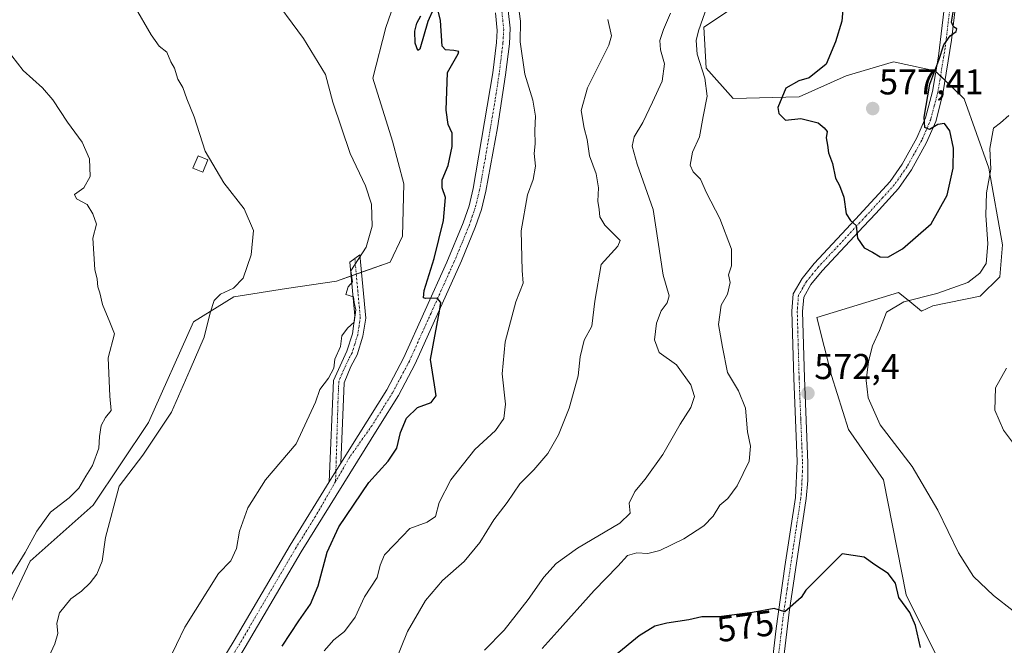
# Model space of a CAD drawing. Units: metres. Extents: x 614652 to 618114, y 4706244 to 4708614.
# Drawn here: x 617208 to 617482, y 4707410 to 4707585 of the extents above; entities that cross this region are included whole.
import ezdxf
from ezdxf.enums import TextEntityAlignment as Align

# ---------------------------------------------------------------- set-up
doc = ezdxf.new("R2010")
doc.units = ezdxf.units.M
doc.header["$MEASUREMENT"] = 0
doc.linetypes.add('TRAZO_Y_PUNTO', pattern=[1, 0.5, -0.25, 0, -0.25])
for name, color, linetype, lineweight in [('Camino', 19, 'Continuous', 0), ('Camino Cxs', 19, 'Continuous', 0), ('Camino eje', 39, 'TRAZO_Y_PUNTO', 13), ('Carátula', 7, 'Continuous', 5), ('Cultivos herbáceos CxS', 92, 'Continuous', 0), ('Curva de nivel maestra', 36, 'Continuous', 30), ('Curva de nivel normal', 36, 'Continuous', 0), ('Edificación ligera', 1, 'Continuous', 0), ('Edificación ligera Cxs', 1, 'Continuous', 0), ('Matorral', 135, 'Continuous', 0), ('Matorral CxS', 135, 'Continuous', 0), ('Pista no pavimentada', 254, 'Continuous', 13), ('Pista no pavimentada Cxs', 254, 'Continuous', 0), ('Pista pavimentada eje', 135, 'TRAZO_Y_PUNTO', 0), ('Punto de cota en terreno', 7, 'Continuous', 0), ('Rótulo de curva de nivel directora', 19, 'Continuous', 0), ('Rótulo de punto de cota en terreno', 19, 'Continuous', 0)]:
    doc.layers.add(name, color=color, linetype=linetype, lineweight=lineweight)
doc.styles.add('Arial', font='txt', dxfattribs={"height": 0.2})

# ---------------------------------------------------------------- blocks, each defined once
blk = doc.blocks.new('*U171')
at = {"layer": 'Matorral CxS', "color": 135, "linetype": 'Continuous', "lineweight": 0}
for points in [[(617200.95, 4707413.55, 535.96), (617210.61, 4707433.83, 535.27), (617228.19, 4707449.48, 537.03), (617243.55, 4707472.57, 537.26), (617256.15, 4707500.6, 538.19), (617267.35, 4707507.6, 540.95), (617282.06, 4707509.86, 541.86), (617295.97, 4707511.94, 544.66), (617310.96, 4707517.26, 547.01), (617314.37, 4707524.45, 546.83), (617314.79, 4707539.11, 547.25), (617311.55, 4707551, 546.68), (617306.07, 4707568.49, 546.05), (617309.71, 4707582.7, 547.3), (617313.53, 4707593.73, 548.62)], [(617411.6, 4707591.67, 571.5), (617398.33, 4707582.76, 570.12), (617398.99, 4707571.35, 570.04), (617406.5, 4707562.88, 571.47), (617424.96, 4707563.32, 575.77), (617438.01, 4707569.16, 575.98), (617451.17, 4707573.11, 576.11), (617462.79, 4707570.6, 574.98), (617470.9, 4707562.8, 573.55), (617477.76, 4707543.48, 570.17), (617481.55, 4707522.08, 567.77), (617480.8, 4707513.13, 567.28), (617475.37, 4707507.73, 567.76), (617462.14, 4707505.05, 568.69), (617459.04, 4707503.6, 568.6), (617455.79, 4707506.22, 569.82), (617452.58, 4707508.8, 570.92), (617429.85, 4707501.81, 572.37), (617433.94, 4707485.6, 570.95), (617438.64, 4707470.61, 571.57), (617448.38, 4707456.55, 571.42), (617454.71, 4707424.48, 573.59), (617474.19, 4707385.54, 571.81)]]:
    blk.add_polyline3d(points, dxfattribs=at)
blk = doc.blocks.new('*U191')
at = {"layer": 'Curva de nivel normal', "color": 36, "linetype": 'Continuous', "lineweight": 0}
blk.add_polyline3d([(617202.39, 4707578.86, 535), (617208.71, 4707570.68, 535), (617214.02, 4707565.83, 535), (617216.95, 4707562.48, 535), (617221.03, 4707556.23, 535), (617225.14, 4707550.67, 535), (617227.14, 4707546, 535), (617227.35, 4707541.07, 535), (617225.58, 4707538, 535), (617223.02, 4707536.07, 535), (617223.57, 4707534.92, 535), (617226.5, 4707533.33, 535), (617228.06, 4707530.73, 535), (617229.1, 4707527.78, 535), (617228.11, 4707523.92, 535), (617228.62, 4707515.22, 535), (617229.31, 4707512.5, 535), (617229.51, 4707510.37, 535), (617230.04, 4707508.66, 535), (617230.77, 4707505.4, 535), (617232.84, 4707500.55, 535), (617234.14, 4707497.21, 535), (617232.39, 4707490.55, 535), (617232.78, 4707479.88, 535), (617233.18, 4707475.88, 535), (617231.64, 4707473.88, 535), (617230.42, 4707471.66, 535), (617229.9, 4707468.67, 535), (617229.76, 4707465.33, 535), (617227.98, 4707460.55, 535), (617226.1, 4707457.55, 535), (617224.17, 4707454.21, 535), (617221.52, 4707451.55, 535), (617216.27, 4707447.56, 535), (617212.47, 4707442.22, 535), (617209.22, 4707436.27, 535), (617202.36, 4707425.16, 535)], dxfattribs=at)
blk = doc.blocks.new('*U196')
at = {"layer": 'Curva de nivel normal', "color": 36, "linetype": 'Continuous', "lineweight": 0}
blk.add_polyline3d([(617214.58, 4707404.57, 540), (617217.45, 4707410.8, 540), (617218.3, 4707413.67, 540), (617218.03, 4707416.57, 540), (617218.82, 4707419.51, 540), (617221.95, 4707423.34, 540), (617224.93, 4707425.52, 540), (617227.3, 4707427.8, 540), (617229.16, 4707430.22, 540), (617230.72, 4707433.89, 540), (617231.58, 4707440.44, 540), (617235.42, 4707454.74, 540), (617242.04, 4707463.4, 540), (617250.02, 4707475.43, 540), (617255.17, 4707487.3, 540), (617259.12, 4707496.33, 540), (617260.81, 4707503.14, 540), (617261.89, 4707506.53, 540), (617263.62, 4707508.34, 540), (617267.32, 4707509.96, 540), (617269.98, 4707512.79, 540), (617272.21, 4707519.25, 540), (617272.83, 4707526.03, 540), (617270.28, 4707532.14, 540), (617264.55, 4707539.38, 540), (617259.43, 4707548.19, 540), (617256.28, 4707557.78, 540), (617254.24, 4707562.77, 540), (617253.13, 4707565.9, 540), (617251.76, 4707568.25, 540), (617250.86, 4707571.29, 540), (617249.8, 4707573.04, 540), (617248.7, 4707575.77, 540), (617246.56, 4707577.48, 540), (617244.38, 4707580.65, 540), (617239.63, 4707588.79, 540)], dxfattribs=at)
blk = doc.blocks.new('*U203')
at = {"layer": 'Curva de nivel maestra', "color": 36, "linetype": 'Continuous', "lineweight": 30}
for points in [[(617280.8, 4707410.14, 550), (617285.46, 4707417.22, 550), (617288.75, 4707421.87, 550), (617290.92, 4707427.04, 550), (617293.34, 4707436.4, 550), (617296.62, 4707443.44, 550), (617305, 4707455.77, 550), (617310.37, 4707461.74, 550), (617312.76, 4707465.33, 550), (617313.83, 4707469.74, 550), (617315.48, 4707473.76, 550), (617318.54, 4707476.72, 550), (617322.32, 4707478.09, 550), (617323.8, 4707479.99, 550), (617323.29, 4707482.99, 550), (617322.18, 4707490.1, 550), (617324.72, 4707503.6, 550), (617325.03, 4707505.98, 550), (617324.03, 4707507.23, 550), (617320.74, 4707507.12, 550), (617320.19, 4707507.33, 550), (617320.46, 4707509.37, 550), (617323.18, 4707518.21, 550), (617325.76, 4707528.88, 550), (617326.38, 4707535.24, 550), (617325.39, 4707537.96, 550), (617325.39, 4707540.22, 550), (617327.06, 4707544.21, 550), (617328.19, 4707549.45, 550), (617328.18, 4707553.15, 550), (617327.12, 4707555.65, 550), (617326.54, 4707559.59, 550), (617326.88, 4707570.14, 550), (617329.92, 4707575.33, 550), (617330.07, 4707575.94, 550), (617328.65, 4707576.28, 550), (617326.33, 4707576.42, 550), (617325.46, 4707577.44, 550), (617324.93, 4707584.59, 550), (617324.18, 4707587.66, 550)], [(617322.99, 4707587.89, 550), (617321.44, 4707584.3, 550), (617319.24, 4707576.66, 550), (617318.65, 4707576.25, 550), (617317.92, 4707578.33, 550), (617317.8, 4707581.66, 550), (617318.4, 4707583.88, 550), (617319.49, 4707585.88, 550)]]:
    blk.add_polyline3d(points, dxfattribs=at)
blk = doc.blocks.new('5PATER')
at = {"layer": 'Carátula', "linetype": 'Continuous', "lineweight": 5}
h = blk.add_hatch(color=250, dxfattribs=at)
edge = h.paths.add_edge_path()
edge.add_ellipse((0, 0.01), major_axis=(-1.33, -1.34), ratio=0.999422, start_angle=0, end_angle=360)

msp = doc.modelspace()

# ---------------------------------------------------------------- linework, layer by layer
at = {"layer": 'Camino', "color": 19, "linetype": 'Continuous', "lineweight": 0}
for points in [[(617415.7, 4707391.1, 577.8), (617418.52, 4707415.13, 575.42), (617420.92, 4707432.35, 574.01), (617423.88, 4707451.64, 573.11), (617424.33, 4707461.63, 572.69), (617423.4, 4707484.92, 572.07), (617422.88, 4707503.59, 572.79), (617423.24, 4707508.4, 573.05), (617425.72, 4707512.68, 573.45), (617429.08, 4707516.82, 573.72), (617440.65, 4707529.2, 574.96), (617450.23, 4707539.7, 575.63), (617453.65, 4707544.56, 575.54), (617457.75, 4707551.9, 575.21), (617460.13, 4707557.47, 575.04), (617462.05, 4707564.78, 574.87), (617463.75, 4707574.63, 575.19), (617466.85, 4707600.37, 575.42)], [(617469.8, 4707599.77, 575.18), (617467.4, 4707579.15, 574.78), (617464.98, 4707564.14, 574.66), (617462.98, 4707556.49, 574.87), (617460.44, 4707550.57, 575.14), (617456.19, 4707542.96, 575.38), (617452.58, 4707537.81, 575.63), (617446.24, 4707530.83, 575.27), (617442.86, 4707527.17, 575.07), (617431.34, 4707514.84, 573.7), (617428.19, 4707510.97, 573.35), (617426.18, 4707507.49, 573.06), (617425.88, 4707503.52, 572.78), (617426.4, 4707485.02, 572.24), (617427.34, 4707461.33, 572.84), (617427.31, 4707456.34, 573.03), (617426.87, 4707451.35, 573.24), (617422.16, 4707419.68, 574.86), (617418.68, 4707390.71, 577.7)], [(617293.97, 4707455.99, 547.41), (617295.14, 4707484.26, 545.01), (617298.9, 4707492.46, 545.06), (617300.42, 4707497.29, 545.06), (617301.07, 4707502.25, 544.97), (617299.68, 4707517.22, 544.68), (617302.51, 4707519.25, 544.88), (617304.12, 4707501.6, 545.44), (617303.36, 4707496.64, 545.52), (617301.71, 4707491.38, 545.43), (617299.96, 4707488.13, 545.43), (617298.11, 4707483.55, 545.52), (617297.19, 4707461.18, 547.33)], [(617297.19, 4707461.18, 547.33), (617293.97, 4707455.99, 547.41)]]:
    msp.add_polyline3d(points, dxfattribs=at)
at = {"layer": 'Camino Cxs', "color": 19, "linetype": 'Continuous', "lineweight": 0}
for points in [[(617415.7, 4707391.1, 577.8), (617418.52, 4707415.13, 575.42), (617420.92, 4707432.35, 574.01), (617423.88, 4707451.64, 573.11), (617424.33, 4707461.63, 572.69), (617423.4, 4707484.92, 572.07), (617422.88, 4707503.59, 572.79), (617423.24, 4707508.4, 573.05), (617425.72, 4707512.68, 573.45), (617429.08, 4707516.82, 573.72), (617440.65, 4707529.2, 574.96), (617450.23, 4707539.7, 575.63), (617453.65, 4707544.56, 575.54), (617457.75, 4707551.9, 575.21), (617460.13, 4707557.47, 575.04), (617462.05, 4707564.78, 574.87), (617463.75, 4707574.63, 575.19), (617466.85, 4707600.37, 575.42)], [(617469.8, 4707599.77, 575.18), (617467.4, 4707579.15, 574.78), (617464.98, 4707564.14, 574.66), (617462.98, 4707556.49, 574.87), (617460.44, 4707550.57, 575.14), (617456.19, 4707542.96, 575.38), (617452.58, 4707537.81, 575.63), (617446.24, 4707530.83, 575.27), (617442.86, 4707527.17, 575.07), (617431.34, 4707514.84, 573.7), (617428.19, 4707510.97, 573.35), (617426.18, 4707507.49, 573.06), (617425.88, 4707503.52, 572.78), (617426.4, 4707485.02, 572.24), (617427.34, 4707461.33, 572.84), (617427.31, 4707456.34, 573.03), (617426.87, 4707451.35, 573.24), (617422.16, 4707419.68, 574.86), (617418.68, 4707390.71, 577.7)]]:
    msp.add_polyline3d(points, dxfattribs=at)
msp.add_polyline3d([(617297.19, 4707461.18, 547.33), (617293.97, 4707455.99, 547.41), (617295.14, 4707484.26, 545.01), (617298.9, 4707492.46, 545.06), (617300.42, 4707497.29, 545.06), (617301.07, 4707502.25, 544.97), (617299.68, 4707517.22, 544.68), (617302.51, 4707519.25, 544.88), (617304.12, 4707501.6, 545.44), (617303.36, 4707496.64, 545.52), (617301.71, 4707491.38, 545.43), (617299.96, 4707488.13, 545.43), (617298.11, 4707483.55, 545.52), (617297.19, 4707461.18, 547.33)], close=True, dxfattribs=at)
at = {"layer": 'Camino eje', "color": 39, "linetype": 'TRAZO_Y_PUNTO', "lineweight": 13}
for points in [[(617467.13, 4707589.76, 575.03), (617465.58, 4707576.89, 575.11), (617464.37, 4707569.39, 574.84), (617463.52, 4707564.46, 574.76), (617462.56, 4707560.81, 574.82), (617461.56, 4707556.98, 574.91), (617460.29, 4707554.02, 575.05), (617459.1, 4707551.24, 575.16), (617454.92, 4707543.76, 575.41), (617453.21, 4707541.33, 575.57), (617451.41, 4707538.76, 575.58), (617448.24, 4707535.27, 575.45), (617443.45, 4707530.02, 575.16), (617441.76, 4707528.19, 574.98), (617430.21, 4707515.83, 573.73), (617428.64, 4707513.9, 573.63), (617426.96, 4707511.83, 573.45), (617425.95, 4707510.09, 573.26), (617424.71, 4707507.95, 573.06), (617424.38, 4707503.56, 572.78), (617424.64, 4707494.22, 572.18), (617424.9, 4707484.97, 572.16), (617425.37, 4707473.33, 572.41), (617425.84, 4707461.48, 572.78), (617425.82, 4707458.99, 572.88), (617425.6, 4707453.99, 573.09), (617425.38, 4707451.5, 573.18), (617423.9, 4707441.85, 573.56), (617421.54, 4707426.02, 574.36), (617420.34, 4707417.41, 575.08), (617418.6, 4707402.92, 576.68)], [(617301.1, 4707518.24, 544.71), (617301.9, 4707509.41, 545.12), (617302.6, 4707501.93, 545.19), (617302.27, 4707499.45, 545.22), (617301.89, 4707496.97, 545.23), (617301.07, 4707494.34, 545.19), (617300.31, 4707491.92, 545.23), (617299.43, 4707490.3, 545.23), (617297.55, 4707486.2, 545.23), (617296.63, 4707483.91, 545.13), (617296.4, 4707478.31, 545.72), (617295.81, 4707458.95, 547.4)], [(617295.81, 4707458.95, 547.4), (617295.72, 4707456.06, 547.49)]]:
    msp.add_polyline3d(points, dxfattribs=at)
at = {"layer": 'Cultivos herbáceos CxS', "color": 92, "linetype": 'Continuous', "lineweight": 0}
for points in [[(617313.53, 4707593.73, 548.62), (617309.71, 4707582.7, 547.3), (617306.07, 4707568.49, 546.05), (617311.55, 4707551, 546.68), (617314.79, 4707539.11, 547.25), (617314.37, 4707524.45, 546.83), (617310.96, 4707517.26, 547.01), (617295.97, 4707511.94, 544.66), (617282.06, 4707509.86, 541.86), (617267.35, 4707507.6, 540.95), (617256.15, 4707500.6, 538.19), (617243.55, 4707472.57, 537.26), (617228.19, 4707449.48, 537.03), (617210.61, 4707433.83, 535.27), (617200.95, 4707413.55, 535.96)], [(617313.53, 4707593.73, 548.62), (617309.71, 4707582.7, 547.3), (617306.07, 4707568.49, 546.05), (617311.55, 4707551, 546.68), (617314.79, 4707539.11, 547.25), (617314.37, 4707524.45, 546.83), (617310.96, 4707517.26, 547.01), (617302.95, 4707514.42, 545.31), (617301.49, 4707513.9, 545.02), (617300.04, 4707513.38, 544.93), (617295.97, 4707511.94, 544.66), (617282.06, 4707509.86, 541.86), (617267.35, 4707507.6, 540.95), (617256.15, 4707500.6, 538.19), (617243.55, 4707472.57, 537.26), (617228.19, 4707449.48, 537.03), (617210.61, 4707433.83, 535.27), (617200.95, 4707413.55, 535.96)], [(617474.19, 4707385.54, 571.81), (617454.71, 4707424.48, 573.59), (617448.38, 4707456.55, 571.42), (617438.64, 4707470.61, 571.57), (617433.94, 4707485.6, 570.95), (617429.85, 4707501.81, 572.37), (617452.58, 4707508.8, 570.92), (617455.78, 4707506.22, 569.82), (617459.04, 4707503.6, 568.6), (617462.14, 4707505.05, 568.69), (617475.37, 4707507.73, 567.76), (617480.8, 4707513.13, 567.28), (617481.55, 4707522.08, 567.77), (617477.76, 4707543.48, 570.17), (617470.9, 4707562.8, 573.55), (617465.59, 4707567.91, 574.73), (617464.32, 4707569.13, 574.84), (617463.02, 4707570.39, 574.96), (617462.79, 4707570.6, 574.98), (617451.17, 4707573.11, 576.11), (617438.01, 4707569.16, 575.98), (617424.96, 4707563.32, 575.77), (617406.5, 4707562.88, 571.47), (617398.99, 4707571.35, 570.04), (617398.33, 4707582.76, 570.12), (617411.6, 4707591.68, 571.5)], [(617474.19, 4707385.54, 571.81), (617454.71, 4707424.48, 573.59), (617448.38, 4707456.55, 571.42), (617438.64, 4707470.61, 571.57), (617433.94, 4707485.6, 570.95), (617429.85, 4707501.81, 572.37), (617452.58, 4707508.8, 570.92), (617455.78, 4707506.22, 569.82), (617459.04, 4707503.6, 568.6), (617462.14, 4707505.05, 568.69), (617475.37, 4707507.73, 567.76), (617480.8, 4707513.13, 567.28), (617481.55, 4707522.08, 567.77), (617477.76, 4707543.48, 570.17), (617470.9, 4707562.8, 573.55), (617462.79, 4707570.6, 574.98), (617451.17, 4707573.11, 576.11), (617438.01, 4707569.16, 575.98), (617424.96, 4707563.32, 575.77), (617406.5, 4707562.88, 571.47), (617398.99, 4707571.35, 570.04), (617398.33, 4707582.76, 570.12), (617411.6, 4707591.67, 571.5)]]:
    msp.add_polyline3d(points, dxfattribs=at)
at = {"layer": 'Curva de nivel maestra', "color": 36, "linetype": 'Continuous', "lineweight": 30}
for points in [[(617437.35, 4707591.12, 575), (617436.78, 4707584.41, 575), (617435.04, 4707578.68, 575), (617432.44, 4707572.41, 575), (617427.74, 4707568.58, 575), (617424.81, 4707567.8, 575), (617421.21, 4707565.75, 575), (617419, 4707560.32, 575), (617419.28, 4707558.69, 575), (617421.13, 4707556.83, 575), (617425.37, 4707557.24, 575), (617430.18, 4707556.05, 575), (617431.84, 4707554.71, 575), (617432.68, 4707553.7, 575), (617432.41, 4707551.89, 575), (617432.77, 4707549.86, 575), (617433.12, 4707547.68, 575), (617434.19, 4707544.74, 575), (617435.01, 4707540.61, 575), (617436.11, 4707538.58, 575), (617437.32, 4707535.39, 575), (617438, 4707530.7, 575), (617439.2, 4707528.86, 575), (617440.81, 4707527.5, 575), (617441.19, 4707523.9, 575), (617443.02, 4707521.23, 575), (617445.32, 4707520.02, 575), (617447.49, 4707518.7, 575), (617449.66, 4707518.62, 575), (617453.69, 4707520.96, 575), (617461.68, 4707527.88, 575), (617466.19, 4707535.88, 575), (617467.86, 4707543.4, 575), (617467.95, 4707549.05, 575), (617466.93, 4707553.8, 575), (617465.38, 4707555.88, 575), (617463.54, 4707555.57, 575), (617461.27, 4707554.21, 575), (617459.97, 4707554.73, 575), (617459.79, 4707557.68, 575), (617461.29, 4707566.88, 575), (617463.82, 4707573.58, 575), (617465.21, 4707577.8, 575), (617467.01, 4707580.37, 575), (617468.68, 4707581.52, 575), (617468.81, 4707582.26, 575), (617467.9, 4707582.82, 575), (617467.35, 4707584.1, 575), (617467.94, 4707587.45, 575)], [(617458.72, 4707409.82, 575), (617457.37, 4707415.92, 575), (617455.8, 4707419.52, 575), (617452.7, 4707423.78, 575), (617451.76, 4707427.72, 575), (617449.74, 4707430.47, 575), (617446, 4707432.88, 575), (617443.01, 4707435.01, 575), (617436.88, 4707435.89, 575), (617426.8, 4707425.75, 575), (617425.5, 4707423.74, 575), (617420.92, 4707419.76, 575), (617417.99, 4707420.64, 575), (617411.94, 4707419.6, 575), (617402.52, 4707418.35, 575), (617397.83, 4707418.32, 575), (617394.13, 4707417.54, 575), (617388.01, 4707416.59, 575), (617384.68, 4707415.74, 575), (617380.34, 4707413.06, 575), (617373.68, 4707407.59, 575)]]:
    msp.add_polyline3d(points, dxfattribs=at)
at = {"layer": 'Curva de nivel normal', "color": 36, "linetype": 'Continuous', "lineweight": 0}
for points in [[(617249.09, 4707405.82, 545), (617253.75, 4707415.45, 545), (617263.13, 4707430.4, 545), (617266.57, 4707433.96, 545), (617268.16, 4707437.42, 545), (617269, 4707442.22, 545), (617271.29, 4707448.7, 545), (617276.21, 4707456.52, 545), (617284.71, 4707466.63, 545), (617290.16, 4707478.21, 545), (617291.32, 4707481.7, 545), (617293.73, 4707484.85, 545), (617295.22, 4707487.7, 545), (617295.54, 4707490.21, 545), (617297.07, 4707493.69, 545), (617297.45, 4707496.65, 545), (617299.04, 4707498.8, 545), (617300.88, 4707500.5, 545), (617301.35, 4707503.91, 545), (617300.9, 4707506, 545), (617300.74, 4707507.58, 545), (617298.59, 4707508.25, 545), (617299.26, 4707510.39, 545), (617300.47, 4707511.79, 545), (617299.95, 4707514.81, 545), (617304.22, 4707521.41, 545), (617305.91, 4707527.3, 545), (617305.7, 4707533.4, 545), (617304.08, 4707538.55, 545), (617299.8, 4707547.55, 545), (617294.92, 4707561.88, 545), (617292.9, 4707569.55, 545), (617286.79, 4707579.55, 545), (617267.24, 4707606.07, 545)], [(617401, 4707593.75, 570), (617396.85, 4707581.73, 570), (617396.17, 4707579.07, 570), (617396.46, 4707575.21, 570), (617398.64, 4707568.55, 570), (617399.27, 4707563.55, 570), (617398.13, 4707557.88, 570), (617397.18, 4707552.21, 570), (617395.2, 4707547.88, 570), (617394.5, 4707544.32, 570), (617395.34, 4707542.44, 570), (617397.38, 4707540.36, 570), (617399.06, 4707536.6, 570), (617402.85, 4707529.42, 570), (617406.04, 4707520.87, 570), (617406.05, 4707516.18, 570), (617405.22, 4707513.73, 570), (617405.66, 4707511.53, 570), (617404.93, 4707508.3, 570), (617403.19, 4707505.24, 570), (617402.45, 4707499.88, 570), (617403.58, 4707493.55, 570), (617404.94, 4707486.44, 570), (617408.02, 4707481.33, 570), (617409.99, 4707476.53, 570), (617410.49, 4707469.94, 570), (617411.36, 4707465.89, 570), (617411, 4707461.74, 570), (617407.66, 4707454.88, 570), (617405, 4707451.37, 570), (617402.79, 4707449.47, 570), (617400.96, 4707446.44, 570), (617398.38, 4707443.71, 570), (617392.82, 4707440.12, 570), (617386.05, 4707436.85, 570), (617382.76, 4707436.03, 570), (617379.7, 4707436.24, 570), (617377.1, 4707435.48, 570), (617374.34, 4707432.48, 570), (617367.8, 4707425.73, 570), (617357.47, 4707414.14, 570), (617353.28, 4707409.56, 570)], [(617346.44, 4707590.55, 555), (617347.28, 4707584.44, 555), (617347.2, 4707578.65, 555), (617348.48, 4707569.68, 555), (617350.66, 4707562.42, 555), (617351.4, 4707557.89, 555), (617351.24, 4707553.93, 555), (617351.33, 4707550.23, 555), (617351.06, 4707547.55, 555), (617351.46, 4707543.99, 555), (617350.77, 4707540.31, 555), (617349.17, 4707535.99, 555), (617347.4, 4707526.01, 555), (617347.75, 4707514.95, 555), (617348.04, 4707511.4, 555), (617345.93, 4707506.16, 555), (617342.95, 4707494.99, 555), (617342.12, 4707486.07, 555), (617343.1, 4707477.63, 555), (617342.66, 4707473.62, 555), (617340.29, 4707470.28, 555), (617334.56, 4707464.99, 555), (617327.87, 4707456.55, 555), (617324.55, 4707450.22, 555), (617323.54, 4707446.35, 555), (617321.21, 4707444.74, 555), (617316.43, 4707443.02, 555), (617312.18, 4707438.54, 555), (617309.32, 4707435.65, 555), (617308.12, 4707432.77, 555), (617307.36, 4707429.36, 555), (617303.77, 4707423.89, 555), (617301.16, 4707418.22, 555), (617298.2, 4707414.24, 555), (617295.2, 4707411.96, 555), (617292.55, 4707408.91, 555)], [(617389.06, 4707586.64, 565), (617387.07, 4707582.12, 565), (617386.1, 4707579.01, 565), (617386.26, 4707576.47, 565), (617387.38, 4707572.54, 565), (617386.76, 4707567.67, 565), (617384, 4707561.88, 565), (617381.33, 4707556.21, 565), (617378.97, 4707552.21, 565), (617378.37, 4707549.54, 565), (617379.81, 4707544.53, 565), (617384.2, 4707531.89, 565), (617387.05, 4707513.59, 565), (617388.7, 4707507.89, 565), (617388.17, 4707505.88, 565), (617386.5, 4707503.66, 565), (617385.14, 4707500.24, 565), (617384.58, 4707495.56, 565), (617385.9, 4707492.02, 565), (617390.74, 4707488.63, 565), (617394.77, 4707483.07, 565), (617395.72, 4707479.78, 565), (617394.7, 4707476.74, 565), (617391.78, 4707472.04, 565), (617386.96, 4707463.61, 565), (617382.04, 4707456.69, 565), (617379.1, 4707453.25, 565), (617377.51, 4707450.05, 565), (617377.78, 4707447.23, 565), (617374.97, 4707444.48, 565), (617363.12, 4707437.48, 565), (617357.16, 4707433.22, 565), (617353.8, 4707429.45, 565), (617349.42, 4707423.22, 565), (617342.69, 4707414.68, 565), (617337.2, 4707409.07, 565)], [(617312.25, 4707405.56, 560), (617315.8, 4707414.22, 560), (617320.78, 4707422.95, 560), (617325.55, 4707428.46, 560), (617331.55, 4707433.76, 560), (617335.92, 4707439.12, 560), (617339.86, 4707445.36, 560), (617343.54, 4707450.22, 560), (617347.04, 4707455.42, 560), (617351, 4707459.37, 560), (617354.85, 4707463.9, 560), (617357.88, 4707469.11, 560), (617360.81, 4707476.5, 560), (617363.33, 4707485.57, 560), (617363.92, 4707490.84, 560), (617365.02, 4707495.44, 560), (617367.1, 4707499.35, 560), (617367.99, 4707506.4, 560), (617369.71, 4707516.58, 560), (617374.36, 4707521.71, 560), (617375.01, 4707523.31, 560), (617370.78, 4707527.55, 560), (617369.34, 4707529.88, 560), (617369.16, 4707531.88, 560), (617368.78, 4707534.24, 560), (617369, 4707537.95, 560), (617368.33, 4707541.87, 560), (617366.48, 4707546.85, 560), (617365.85, 4707551.39, 560), (617364.96, 4707554.55, 560), (617364.12, 4707559.55, 560), (617365.92, 4707565.88, 560), (617371.88, 4707577.72, 560), (617372.59, 4707580.32, 560), (617371.61, 4707584.9, 560)], [(617484.52, 4707420.06, 570), (617479.08, 4707424.27, 570), (617473.49, 4707429.59, 570), (617469.3, 4707436.15, 570), (617463.52, 4707448.06, 570), (617456.37, 4707460.24, 570), (617447.48, 4707471.88, 570), (617444.15, 4707479.37, 570), (617443.63, 4707484.21, 570), (617444.23, 4707489.55, 570), (617445.36, 4707493.88, 570), (617447.28, 4707498.21, 570), (617449.25, 4707503.26, 570), (617454.05, 4707506.16, 570), (617463.32, 4707508.54, 570), (617471.92, 4707511.55, 570), (617475.27, 4707514.2, 570), (617477.01, 4707516.83, 570), (617477.5, 4707522.36, 570), (617476.95, 4707530.29, 570), (617477.14, 4707536.52, 570), (617478.3, 4707543.2, 570), (617478.02, 4707548.9, 570), (617479.06, 4707554.63, 570), (617481, 4707556.04, 570), (617483.34, 4707558.16, 570)], [(617484.66, 4707466.72, 565), (617481.87, 4707470.38, 565), (617479.44, 4707475.95, 565), (617479.67, 4707482.18, 565), (617482.65, 4707487.71, 565)]]:
    msp.add_polyline3d(points, dxfattribs=at)
at = {"layer": 'Edificación ligera', "color": 1, "linetype": 'Continuous', "lineweight": 0}
msp.add_polyline3d([(617260.17, 4707545.79, 540.22), (617258.78, 4707542.3, 539.37), (617255.99, 4707543.43, 539.23), (617257.39, 4707546.9, 539.9), (617260.17, 4707545.79, 540.22)], dxfattribs=at)
at = {"layer": 'Edificación ligera Cxs', "color": 1, "linetype": 'Continuous', "lineweight": 0}
msp.add_polyline3d([(617260.17, 4707545.79, 540.22), (617258.78, 4707542.3, 539.37), (617255.99, 4707543.43, 539.23), (617257.39, 4707546.9, 539.9), (617260.17, 4707545.79, 540.22)], close=True, dxfattribs=at)
at = {"layer": 'Matorral', "color": 135, "linetype": 'Continuous', "lineweight": 0}
for points in [[(617313.53, 4707593.73, 548.62), (617309.71, 4707582.7, 547.3), (617306.07, 4707568.49, 546.05), (617311.55, 4707551, 546.68), (617314.79, 4707539.11, 547.25), (617314.37, 4707524.45, 546.83), (617310.96, 4707517.26, 547.01), (617302.95, 4707514.42, 545.31), (617301.49, 4707513.9, 545.02), (617300.04, 4707513.38, 544.93), (617295.97, 4707511.94, 544.66), (617282.06, 4707509.86, 541.86), (617267.35, 4707507.6, 540.95), (617256.15, 4707500.6, 538.19), (617243.55, 4707472.57, 537.26), (617228.19, 4707449.48, 537.03), (617210.61, 4707433.83, 535.27), (617200.95, 4707413.55, 535.96)], [(617474.19, 4707385.54, 571.81), (617454.71, 4707424.48, 573.59), (617448.38, 4707456.55, 571.42), (617438.64, 4707470.61, 571.57), (617433.94, 4707485.6, 570.95), (617429.85, 4707501.81, 572.37), (617452.58, 4707508.8, 570.92), (617455.78, 4707506.22, 569.82), (617459.04, 4707503.6, 568.6), (617462.14, 4707505.05, 568.69), (617475.37, 4707507.73, 567.76), (617480.8, 4707513.13, 567.28), (617481.55, 4707522.08, 567.77), (617477.76, 4707543.48, 570.17), (617470.9, 4707562.8, 573.55), (617465.59, 4707567.91, 574.73), (617464.32, 4707569.13, 574.84), (617463.02, 4707570.39, 574.96), (617462.79, 4707570.6, 574.98), (617451.17, 4707573.11, 576.11), (617438.01, 4707569.16, 575.98), (617424.96, 4707563.32, 575.77), (617406.5, 4707562.88, 571.47), (617398.99, 4707571.35, 570.04), (617398.33, 4707582.76, 570.12), (617411.6, 4707591.68, 571.5)]]:
    msp.add_polyline3d(points, dxfattribs=at)
at = {"layer": 'Pista no pavimentada', "color": 254, "linetype": 'Continuous', "lineweight": 13}
for points in [[(617343.83, 4707587.39, 553.92), (617344.38, 4707582.43, 553.41), (617344.15, 4707578.14, 553.17), (617343.1, 4707569.49, 552.89), (617340.81, 4707554.67, 551.93), (617337.63, 4707537.02, 551.76), (617336.37, 4707531.88, 551.31), (617334.75, 4707527.15, 551.39), (617330.85, 4707517.64, 550.76), (617317.9, 4707488.86, 548.94), (617313.24, 4707480.03, 548.4), (617307.77, 4707471.35, 548.01), (617286.12, 4707436.51, 547.46), (617270.56, 4707409.93, 547.78), (617253.26, 4707381.39, 547.27), (617230.91, 4707343.89, 546.89), (617227.73, 4707337.6, 547.22), (617221.18, 4707319.75, 546.64), (617203.32, 4707277.55, 546.98)], [(617297.19, 4707461.18, 547.33), (617301.99, 4707468.92, 547.71), (617309.98, 4707481.61, 547.87), (617314.67, 4707490.44, 548.38), (617326.74, 4707517.19, 550.61), (617331.28, 4707528.17, 551.08), (617332.91, 4707532.9, 551.22), (617334.1, 4707537.75, 551.21), (617339.53, 4707570.01, 552.1), (617340.56, 4707578.46, 552.53), (617340.76, 4707581.78, 552.8), (617340.28, 4707586.76, 552.97)], [(617297.19, 4707461.18, 547.33), (617293.97, 4707455.99, 547.41)], [(617206.19, 4707293.65, 546.48), (617219.68, 4707325.69, 546.39), (617224.41, 4707339.02, 546.85), (617227.75, 4707345.63, 546.76), (617250.18, 4707383.25, 546.83), (617267.46, 4707411.77, 547.51), (617283.04, 4707438.37, 547.34), (617293.97, 4707455.99, 547.41)]]:
    msp.add_polyline3d(points, dxfattribs=at)
at = {"layer": 'Pista no pavimentada Cxs', "color": 254, "linetype": 'Continuous', "lineweight": 0}
for points in [[(617343.83, 4707587.39, 553.92), (617344.38, 4707582.43, 553.41), (617344.15, 4707578.14, 553.17), (617343.1, 4707569.49, 552.89), (617340.81, 4707554.67, 551.93), (617337.63, 4707537.02, 551.76), (617336.37, 4707531.88, 551.31), (617334.75, 4707527.15, 551.39), (617330.85, 4707517.64, 550.76), (617317.9, 4707488.86, 548.94), (617313.24, 4707480.03, 548.4), (617307.77, 4707471.35, 548.01), (617286.12, 4707436.51, 547.46), (617270.56, 4707409.93, 547.78), (617253.26, 4707381.39, 547.27), (617230.91, 4707343.89, 546.89), (617227.73, 4707337.6, 547.22), (617221.18, 4707319.75, 546.64), (617203.32, 4707277.55, 546.98)], [(617206.19, 4707293.65, 546.48), (617219.68, 4707325.69, 546.39), (617224.41, 4707339.02, 546.85), (617227.75, 4707345.63, 546.76), (617250.18, 4707383.25, 546.83), (617267.46, 4707411.77, 547.51), (617283.04, 4707438.37, 547.34), (617293.97, 4707455.99, 547.41), (617297.19, 4707461.18, 547.33), (617301.99, 4707468.92, 547.71), (617309.98, 4707481.61, 547.87), (617314.67, 4707490.44, 548.38), (617326.74, 4707517.19, 550.61), (617331.28, 4707528.17, 551.08), (617332.91, 4707532.9, 551.22), (617334.1, 4707537.75, 551.21), (617339.53, 4707570.01, 552.1), (617340.56, 4707578.46, 552.53), (617340.76, 4707581.78, 552.8), (617340.28, 4707586.76, 552.97)]]:
    msp.add_polyline3d(points, dxfattribs=at)
at = {"layer": 'Pista pavimentada eje', "color": 135, "linetype": 'TRAZO_Y_PUNTO', "lineweight": 0}
for points in [[(617342.06, 4707587.08, 553.4), (617342.33, 4707584.6, 553.28), (617342.57, 4707582.11, 553.16), (617342.46, 4707579.96, 553.03), (617342.36, 4707578.3, 552.95), (617341.83, 4707573.98, 552.78), (617341.32, 4707569.75, 552.51), (617340.17, 4707562.34, 552.06), (617337.46, 4707546.21, 551.84), (617335.87, 4707537.39, 551.36), (617334.64, 4707532.39, 551.26), (617333.83, 4707530.03, 551.26), (617333.02, 4707527.66, 551.23), (617331.07, 4707522.91, 550.83), (617328.8, 4707517.42, 550.71), (617322.32, 4707503.03, 549.74), (617316.29, 4707489.65, 548.58), (617313.96, 4707485.24, 548.24), (617311.61, 4707480.82, 548.1), (617308.88, 4707476.48, 547.85), (617305.88, 4707471.72, 547.82), (617299.64, 4707462.84, 547.47), (617295.72, 4707456.06, 547.49)], [(617295.72, 4707456.06, 547.49), (617290.05, 4707446.25, 547.46), (617284.58, 4707437.44, 547.39), (617276.79, 4707424.14, 547.57), (617269.01, 4707410.85, 547.61), (617260.36, 4707396.58, 547.25), (617251.72, 4707382.32, 547.08), (617240.55, 4707363.57, 546.9), (617229.33, 4707344.76, 546.86), (617226.07, 4707338.31, 546.94), (617223.71, 4707331.65, 547.02), (617220.43, 4707322.72, 546.53), (617215.63, 4707311.32, 546.52), (617211.16, 4707300.77, 546.51), (617209.22, 4707296.15, 546.47), (617208, 4707293.25, 546.61), (617205.52, 4707287.39, 546.55)]]:
    msp.add_polyline3d(points, dxfattribs=at)

# ---------------------------------------------------------------- block references
at = {"layer": 'Curva de nivel maestra', "color": 36, "linetype": 'Continuous', "lineweight": 30}
msp.add_blockref('*U203', (0, 0), dxfattribs=at)
at = {"layer": 'Curva de nivel normal', "color": 36, "linetype": 'Continuous', "lineweight": 0}
for name in ['*U196', '*U191']:
    msp.add_blockref(name, (0, 0), dxfattribs=at)
at = {"layer": 'Matorral CxS', "color": 135, "linetype": 'Continuous', "lineweight": 0}
msp.add_blockref('*U171', (0, 0), dxfattribs=at)
at = {"layer": 'Punto de cota en terreno', "linetype": 'Continuous', "lineweight": 0}
for p in [(617445.42, 4707560.05, 577.41), (617427.36, 4707480.69, 572.4)]:
    msp.add_blockref('5PATER', p, dxfattribs=at)

# ---------------------------------------------------------------- texts
at = {"layer": 'Rótulo de curva de nivel directora', "color": 19, "linetype": 'Continuous', "lineweight": 0, "style": 'Arial'}
msp.add_text('575', height=7, rotation=7.5589, dxfattribs=at).set_placement((617409.94, 4707415.77), align=Align.MIDDLE_CENTER)
at = {"layer": 'Rótulo de punto de cota en terreno', "color": 19, "linetype": 'Continuous', "lineweight": 0, "style": 'Arial'}
for s, p in [('577,41', (617447.18, 4707561.81)), ('572,4', (617429.12, 4707482.45))]:
    msp.add_text(s, height=7, dxfattribs=at).set_placement(p, align=Align.BOTTOM_LEFT)

doc.saveas('drawing.dxf')
